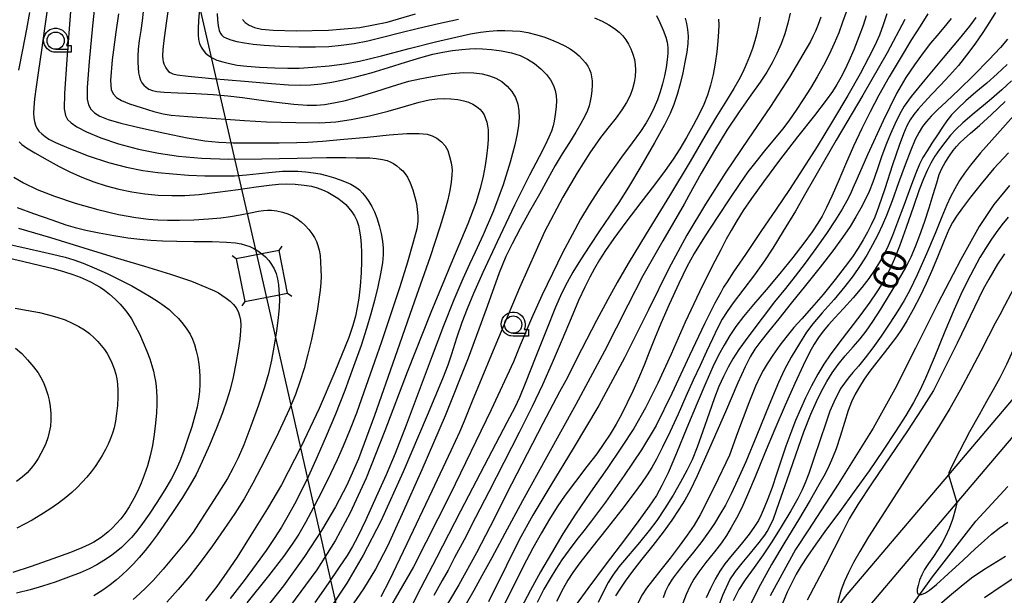
# Model space of a CAD drawing. Extents: x -2000 to 0, y 103500 to 105000.
# Drawn here: x -1142 to -999, y 103995 to 104079 of the extents above; entities that cross this region are included whole.
import ezdxf

# ---------------------------------------------------------------- set-up
doc = ezdxf.new("R2010")
doc.units = 0
doc.header["$MEASUREMENT"] = 0
doc.layers.get('0').update_dxf_attribs({"color": 50, "linetype": 'CONTINUOUS'})
for name, color, linetype in [('2101000', 7, 'CONTINUOUS'), ('4235000', 30, 'CONTINUOUS'), ('4235990', 30, 'CONTINUOUS'), ('4265000', 2, 'CONTINUOUS'), ('5102000', 5, 'CONTINUOUS'), ('6331000', 90, 'CONTINUOUS'), ('7101000', 20, 'CONTINUOUS'), ('7102000', 40, 'CONTINUOUS'), ('7102001', 43, 'CONTINUOUS'), ('CLIP_BOX', 4, 'CONTINUOUS')]:
    doc.layers.add(name, color=color, linetype=linetype)
doc.styles.add('Dm_Anotation', font='romans.shx', dxfattribs={"bigfont": 'pscdm.shx'})

# ---------------------------------------------------------------- blocks, each defined once
blk = doc.blocks.new('633100')
at = {"linetype": 'Continuous', "flags": 128}
blk.add_lwpolyline([(0, -0.5), (0.75, -0.5)], dxfattribs=at)
at = {"linetype": 'Continuous'}
blk.add_circle((0, 0), 0.5, dxfattribs=at)
at = {"layer": 'CLIP_BOX', "flags": 128}
blk.add_lwpolyline([(0.892, -0.277), (0.892, -0.677), (0, -0.677), (-0.136, -0.66), (-0.203, -0.647), (-0.33, -0.594), (-0.444, -0.518), (-0.493, -0.47), (-0.579, -0.364), (-0.644, -0.244), (-0.683, -0.113), (-0.697, 0.023), (-0.683, 0.159), (-0.617, 0.353), (-0.541, 0.467), (-0.444, 0.564), (-0.33, 0.64), (-0.203, 0.693), (-0.069, 0.72), (0.069, 0.72), (0.203, 0.693), (0.387, 0.602), (0.493, 0.516), (0.579, 0.41), (0.644, 0.29), (0.683, 0.159), (0.697, 0.023), (0.697, -0.046), (0.67, -0.18), (0.63, -0.277), (0.892, -0.277)], dxfattribs=at)

msp = doc.modelspace()

# ---------------------------------------------------------------- linework, layer by layer
at = {"layer": '2101000'}
for points in [[(-985.68, 104033.85), (-992.83, 104024.63), (-995.34, 104021.67), (-1006.14, 104008.93), (-1019.57, 103993.09), (-1022.36, 103989.42), (-1029.92, 103979.49), (-1033.12, 103974.22), (-1038.78, 103964.9), (-1045.99, 103953.11), (-1048.72, 103949.11), (-1055.61, 103939.02), (-1063.61, 103930.29), (-1069.99, 103925.12), (-1072.76, 103922.88), (-1083.21, 103914.86), (-1086.36, 103912.99), (-1092.56, 103909.32), (-1101.48, 103904.39), (-1102.25, 103903.96), (-1110.23, 103899.86), (-1116.91, 103895.47), (-1118.11, 103894.83), (-1122.83, 103892.3)], [(-996.11, 104026.18), (-1007.34, 104012.93), (-1022.3, 103995.28), (-1023.58, 103993.59), (-1032.81, 103981.46), (-1035.44, 103977.13), (-1041.77, 103966.72), (-1048.93, 103955.01), (-1050.21, 103953.13), (-1058.36, 103941.2), (-1066.02, 103932.85), (-1070.26, 103929.41), (-1072.15, 103927.87), (-1074.92, 103925.62), (-1085.18, 103917.77), (-1087.64, 103916.31), (-1094.3, 103912.36), (-1101.79, 103908.21), (-1103.89, 103907.05), (-1112, 103902.89), (-1118.16, 103898.85), (-1118.36, 103898.71), (-1118.7, 103898.49), (-1124.48, 103895.38)]]:
    msp.add_lwpolyline(points, dxfattribs=at)
at = {"layer": '4235000'}
msp.add_lwpolyline([(-1103.08, 104039.23), (-1104.3, 104045.44), (-1106.81, 104044.95), (-1110.51, 104044.23), (-1109.29, 104038.02), (-1104.28, 104039)], close=True, dxfattribs=at)
at = {"layer": '4235990'}
for points in [[(-1104.3, 104045.44), (-1103.88, 104046.06)], [(-1110.51, 104044.23), (-1111.13, 104044.65)], [(-1103.08, 104039.23), (-1102.46, 104038.81)], [(-1109.29, 104038.02), (-1109.71, 104037.4)]]:
    msp.add_lwpolyline(points, dxfattribs=at)
at = {"layer": '4265000'}
msp.add_lwpolyline([(-1054.36, 103500), (-1003.35, 103586.12), (-1068.53, 103872.9), (-1106.8, 104041.73), (-1181.47, 104365.51), (-1197.34, 104543.6), (-1213.9, 104732.97), (-1228.8, 104891.44), (-1248.18, 105000)], dxfattribs=at)
at = {"layer": '5102000'}
msp.add_lwpolyline([(-1056.77, 103927.5), (-1048.02, 103938.45), (-1045.7, 103942.3), (-1044.88, 103943.65), (-1038.59, 103955.98), (-1038, 103957.02), (-1036.05, 103960.45), (-1028.31, 103972.05), (-1022.49, 103980.56), (-1021.78, 103981.6), (-1014.28, 103991.63), (-1011.48, 103995.6), (-1009.69, 103998.15), (-1003.37, 104006.2), (-998.77, 104011.22)], dxfattribs=at)
at = {"layer": '7101000'}
for points in [[(-1140.47, 104079.9), (-1140.9, 104077.47), (-1141.47, 104074.48), (-1142.05, 104071.56)], [(-1123.98, 104080.05), (-1124.13, 104078.69), (-1124.34, 104077.28), (-1124.56, 104075.84), (-1124.72, 104074.59), (-1124.79, 104073.59), (-1124.79, 104072.7), (-1124.74, 104071.89), (-1124.66, 104071.18), (-1124.53, 104070.59), (-1124.37, 104070.11), (-1124.17, 104069.72), (-1123.91, 104069.37), (-1123.58, 104069.07), (-1123.17, 104068.8), (-1122.65, 104068.6), (-1122, 104068.45), (-1120.94, 104068.35), (-1118.99, 104068.25), (-1116.35, 104068.14), (-1113.85, 104068.01), (-1111.73, 104067.84), (-1109.6, 104067.59), (-1107.25, 104067.26), (-1104.69, 104066.92), (-1102.19, 104066.64), (-1100.25, 104066.49), (-1098.9, 104066.47), (-1097.71, 104066.57), (-1096.37, 104066.79), (-1094.7, 104067.17), (-1092.66, 104067.72), (-1090.3, 104068.43), (-1088.02, 104069.16), (-1086.49, 104069.65), (-1085.5, 104069.93), (-1083.93, 104070.27), (-1081.61, 104070.72), (-1079.37, 104071.06), (-1077.57, 104071.19), (-1076.11, 104071.16), (-1074.88, 104071), (-1073.84, 104070.74), (-1072.92, 104070.39), (-1072.06, 104069.89), (-1071.26, 104069.25), (-1070.59, 104068.46), (-1070.08, 104067.58), (-1069.75, 104066.63), (-1069.59, 104065.64), (-1069.55, 104064.62), (-1069.62, 104063.53), (-1069.81, 104062.32), (-1070.17, 104060.71), (-1070.83, 104058.24), (-1071.86, 104054.91), (-1073.25, 104051.17), (-1074.77, 104047.67), (-1075.93, 104045.16), (-1076.74, 104043.43), (-1077.7, 104041.31), (-1079, 104038.29), (-1080.5, 104034.53), (-1082.15, 104030.15), (-1084, 104025.16), (-1085.89, 104020.11), (-1087.48, 104016.03), (-1088.8, 104012.91), (-1090.23, 104009.72), (-1091.75, 104006.42), (-1092.9, 104004.01), (-1093.67, 104002.56), (-1094.46, 104001.26), (-1095.59, 103999.54), (-1097.2, 103997.19), (-1099.13, 103994.42)], [(-1045.51, 104079.1), (-1045.29, 104078.31), (-1045.13, 104077.44), (-1045.07, 104076.48), (-1045.11, 104075.4), (-1045.27, 104074.15), (-1045.52, 104072.72), (-1045.84, 104071.16), (-1046.22, 104069.56), (-1046.65, 104068.02), (-1047.12, 104066.59), (-1047.66, 104065.27), (-1048.47, 104063.64), (-1049.93, 104061), (-1051.89, 104057.58), (-1053.68, 104054.6), (-1055.11, 104052.39), (-1056.46, 104050.39), (-1057.88, 104048.29), (-1059.32, 104046.13), (-1060.65, 104044.06), (-1061.74, 104042.29), (-1062.59, 104040.8), (-1063.36, 104039.27), (-1064.27, 104037.21), (-1065.6, 104033.93), (-1067.21, 104029.84), (-1068.57, 104026.39), (-1069.5, 104024.14), (-1070.18, 104022.67), (-1071.3, 104020.5), (-1074.01, 104015.32), (-1078.01, 104007.67), (-1081.53, 104000.89), (-1083.77, 103996.57), (-1084.95, 103994.3)], [(-1022.19, 104079.96), (-1022.68, 104078.49), (-1023.25, 104076.96), (-1023.9, 104075.4), (-1024.63, 104073.82), (-1025.45, 104072.2), (-1026.37, 104070.57), (-1027.35, 104068.93), (-1028.39, 104067.3), (-1029.41, 104065.73), (-1030.38, 104064.34), (-1031.36, 104063.04), (-1032.58, 104061.54), (-1033.98, 104059.86), (-1035.27, 104058.28), (-1036.4, 104056.81), (-1037.58, 104055.15), (-1038.99, 104053.07), (-1040.77, 104050.36), (-1042.68, 104047.39), (-1044.17, 104044.98), (-1045.23, 104043.05), (-1046.41, 104040.62), (-1047.81, 104037.59), (-1049.03, 104034.84), (-1049.95, 104032.64), (-1050.72, 104030.69), (-1051.45, 104028.79), (-1052.23, 104026.9), (-1053.07, 104025.05), (-1053.89, 104023.34), (-1054.68, 104021.77), (-1055.49, 104020.28), (-1056.35, 104018.83), (-1057.25, 104017.45), (-1058.31, 104015.98), (-1059.73, 104014.13), (-1061.38, 104011.98), (-1062.85, 104010), (-1064.03, 104008.27), (-1065.13, 104006.51), (-1066.3, 104004.54), (-1067.54, 104002.31), (-1068.94, 103999.65), (-1070.67, 103996.22), (-1072.63, 103992.3)], [(-1006.98, 104079.04), (-1008.04, 104077.72), (-1009.04, 104076.54), (-1009.96, 104075.46), (-1011.03, 104074.06), (-1012.29, 104072.3), (-1013.52, 104070.48), (-1014.87, 104068.16), (-1016.81, 104064.2), (-1019.08, 104059.29), (-1020.6, 104055.86), (-1021.2, 104054.45), (-1021.56, 104053.63), (-1022.06, 104052.63), (-1022.75, 104051.39), (-1023.7, 104049.84), (-1025, 104047.9), (-1026.55, 104045.7), (-1028.1, 104043.6), (-1029.55, 104041.72), (-1030.98, 104039.92), (-1032.53, 104037.97), (-1034.36, 104035.61), (-1036.27, 104033.08), (-1037.7, 104031.09), (-1038.58, 104029.75), (-1039.27, 104028.51), (-1039.96, 104027.15), (-1040.6, 104025.73), (-1041.24, 104024.09), (-1042.02, 104021.86), (-1042.92, 104019.23), (-1043.76, 104016.91), (-1044.5, 104015.12), (-1045.27, 104013.53), (-1046.16, 104011.88), (-1047.25, 104009.99), (-1048.48, 104007.99), (-1049.6, 104006.29), (-1050.69, 104004.84), (-1052.1, 104003.14), (-1053.74, 104001.21), (-1055.08, 103999.58), (-1055.97, 103998.38), (-1056.64, 103997.33), (-1057.29, 103996.13), (-1058.07, 103994.44)], [(-998.22, 104070.01), (-999.63, 104068.68), (-1001.48, 104067.09), (-1003.61, 104065.31), (-1005.25, 104063.93), (-1006.22, 104063.01), (-1007.04, 104062.12), (-1007.9, 104061.08), (-1008.67, 104060.05), (-1009.32, 104059.08), (-1009.9, 104058.07), (-1010.46, 104056.99), (-1010.99, 104055.8), (-1011.59, 104054.23), (-1012.44, 104051.79), (-1013.49, 104048.73), (-1014.45, 104046.05), (-1015.21, 104044.13), (-1015.84, 104042.73), (-1016.41, 104041.6), (-1017, 104040.56), (-1017.73, 104039.41), (-1018.72, 104037.95), (-1020.05, 104036.13), (-1021.63, 104034.07), (-1023.24, 104032), (-1024.51, 104030.32), (-1025.42, 104028.97), (-1026.27, 104027.5), (-1027.19, 104025.8), (-1028.04, 104024.09), (-1028.8, 104022.45), (-1029.51, 104020.78), (-1030.21, 104019.02), (-1030.91, 104017.09), (-1031.6, 104015.03), (-1032.27, 104013), (-1032.91, 104011.11), (-1033.5, 104009.47), (-1034.03, 104008.13), (-1034.47, 104007.13), (-1034.88, 104006.33), (-1035.43, 104005.46), (-1036.23, 104004.33), (-1037.39, 104002.89), (-1038.7, 104001.33), (-1039.76, 104000.01), (-1040.49, 103998.95), (-1041.14, 103997.79), (-1041.82, 103996.45), (-1042.43, 103995.1)], [(-1141.95, 104061.18), (-1141.56, 104060.79), (-1140.91, 104060.31), (-1139.67, 104059.55), (-1137.92, 104058.55), (-1136.15, 104057.6), (-1134.52, 104056.79), (-1132.87, 104056.06), (-1131.14, 104055.39), (-1129.35, 104054.79), (-1127.52, 104054.3), (-1125.66, 104053.9), (-1123.76, 104053.62), (-1121.82, 104053.45), (-1119.87, 104053.37), (-1117.95, 104053.4), (-1115.88, 104053.54), (-1113.24, 104053.85), (-1110.22, 104054.26), (-1107.63, 104054.64), (-1105.76, 104054.9), (-1104.38, 104055.04), (-1103.21, 104055.06), (-1101.98, 104055.01), (-1100.69, 104054.9), (-1099.61, 104054.74), (-1098.79, 104054.52), (-1098.04, 104054.23), (-1097.27, 104053.86), (-1096.52, 104053.45), (-1095.81, 104053), (-1095.19, 104052.54), (-1094.66, 104052.07), (-1094.19, 104051.57), (-1093.77, 104051.02), (-1093.4, 104050.42), (-1093.07, 104049.76), (-1092.83, 104049.06), (-1092.65, 104048.29), (-1092.51, 104047.37), (-1092.4, 104046.3), (-1092.35, 104045.15), (-1092.36, 104043.86), (-1092.44, 104042.19), (-1092.59, 104040.26), (-1092.78, 104038.54), (-1092.99, 104037.16), (-1093.25, 104035.92), (-1093.62, 104034.58), (-1094.21, 104032.82), (-1096.24, 104027.84), (-1098.52, 104022.51), (-1101.12, 104017.04), (-1103.94, 104011.48), (-1106, 104008.03), (-1108.38, 104004.17), (-1110.39, 104001.02), (-1111.88, 103998.81), (-1113.35, 103996.77), (-1114.95, 103994.65)], [(-998.72, 104050.26), (-999.64, 104049.14), (-1000.46, 104048.04), (-1001.24, 104046.9), (-1002, 104045.71), (-1002.79, 104044.39), (-1003.67, 104042.78), (-1004.64, 104040.93), (-1005.55, 104039.04), (-1006.52, 104036.86), (-1007.86, 104033.69), (-1009.43, 104029.89), (-1010.68, 104026.91), (-1011.55, 104025.04), (-1012.42, 104023.42), (-1013.55, 104021.52), (-1015.02, 104019.2), (-1016.83, 104016.48), (-1018.86, 104013.52), (-1021.01, 104010.5), (-1023.1, 104007.62), (-1025.01, 104005.05), (-1026.58, 104002.89), (-1027.77, 104001.15), (-1028.69, 103999.74), (-1029.41, 103998.52), (-1030.06, 103997.3), (-1030.71, 103995.92), (-1031.41, 103994.28)], [(-1144.63, 104044.59), (-1141.48, 104043.87), (-1138.85, 104043.26), (-1137.03, 104042.79), (-1135.55, 104042.37), (-1134.21, 104041.93), (-1133.11, 104041.54), (-1132.25, 104041.18), (-1131.51, 104040.83), (-1130.84, 104040.47), (-1130.23, 104040.11), (-1129.62, 104039.68), (-1128.88, 104039.09), (-1128.06, 104038.37), (-1127.33, 104037.65), (-1126.74, 104036.99), (-1126.22, 104036.3), (-1125.71, 104035.5), (-1125.15, 104034.51), (-1124.55, 104033.34), (-1123.98, 104032.08), (-1123.47, 104030.85), (-1123.05, 104029.72), (-1122.72, 104028.75), (-1122.5, 104027.92), (-1122.34, 104027.19), (-1122.22, 104026.48), (-1122.13, 104025.75), (-1122.06, 104025), (-1122.02, 104024.18), (-1122.03, 104023.18), (-1122.08, 104021.92), (-1122.2, 104020.42), (-1122.4, 104018.78), (-1122.67, 104017.17), (-1123, 104015.67), (-1123.39, 104014.24), (-1123.84, 104012.9), (-1124.29, 104011.71), (-1124.78, 104010.63), (-1125.37, 104009.48), (-1126.04, 104008.3), (-1126.67, 104007.32), (-1127.24, 104006.56), (-1127.84, 104005.87), (-1128.47, 104005.21), (-1129.06, 104004.66), (-1129.59, 104004.23), (-1130.1, 104003.85), (-1130.63, 104003.5), (-1131.16, 104003.18), (-1131.83, 104002.83), (-1132.86, 104002.36), (-1134.52, 104001.69), (-1137.09, 104000.74), (-1140.2, 103999.66), (-1142.89, 103998.79)]]:
    msp.add_lwpolyline(points, dxfattribs=at)
at = {"layer": '7102000'}
for points in [[(-1130.89, 104082.02), (-1131.33, 104077.96), (-1131.84, 104072.8), (-1132.13, 104069.03), (-1132.12, 104067.33), (-1131.91, 104066.52), (-1131.56, 104065.9), (-1131.04, 104065.36), (-1130.26, 104064.86), (-1129.07, 104064.38), (-1127.23, 104063.86), (-1124.39, 104063.18), (-1120.87, 104062.4), (-1117.63, 104061.74), (-1115.06, 104061.32), (-1113.03, 104061.1), (-1110.96, 104061.02), (-1107.93, 104061.01), (-1104.32, 104061.02), (-1101.72, 104061.05), (-1100.14, 104061.11), (-1098.02, 104061.27), (-1094.91, 104061.53), (-1091.51, 104061.86), (-1088.37, 104062.19), (-1085.83, 104062.37), (-1084.01, 104062.37), (-1082.86, 104062.26), (-1082.14, 104062.05), (-1081.48, 104061.69), (-1080.78, 104061.18), (-1080.24, 104060.6), (-1079.88, 104059.92), (-1079.61, 104059.05), (-1079.39, 104058.13), (-1079.27, 104057.49), (-1079.25, 104057.06), (-1079.29, 104056.38), (-1079.37, 104055.32), (-1079.56, 104054.09), (-1079.87, 104052.76), (-1080.29, 104051.19), (-1081.01, 104048.78), (-1082.45, 104044.52), (-1084.71, 104038.1), (-1087.55, 104029.93), (-1090.49, 104021.5), (-1092.81, 104015.22), (-1094.48, 104011.41), (-1096.12, 104008.28), (-1098.15, 104004.87), (-1100.63, 104001.07), (-1103.67, 103996.85), (-1107.34, 103992.2)], [(-1137.92, 104080.29), (-1138.27, 104077.58), (-1138.72, 104074.45), (-1139.16, 104071.51), (-1139.51, 104069.14), (-1139.74, 104067.37), (-1139.85, 104066.15), (-1139.87, 104065.3), (-1139.84, 104064.66), (-1139.75, 104064.11), (-1139.6, 104063.6), (-1139.39, 104063.14), (-1139.09, 104062.71), (-1138.69, 104062.31), (-1138.21, 104061.92), (-1137.65, 104061.55), (-1136.71, 104061.07), (-1134.78, 104060.25), (-1131.95, 104059.15), (-1129.02, 104058.18), (-1126.39, 104057.5), (-1124.04, 104057.03), (-1121.86, 104056.72), (-1119.7, 104056.51), (-1117.44, 104056.35), (-1115.08, 104056.25), (-1112.76, 104056.22), (-1110.76, 104056.26), (-1109.04, 104056.38), (-1107.21, 104056.56), (-1105.32, 104056.75), (-1103.8, 104056.89), (-1102.69, 104056.93), (-1101.6, 104056.91), (-1100.44, 104056.82), (-1099.35, 104056.69), (-1098.38, 104056.52), (-1097.42, 104056.29), (-1096.45, 104056.01), (-1095.48, 104055.68), (-1094.59, 104055.33), (-1093.9, 104055.01), (-1093.42, 104054.75), (-1093.05, 104054.5), (-1092.68, 104054.19), (-1092.25, 104053.75), (-1091.77, 104053.17), (-1091.3, 104052.51), (-1090.88, 104051.79), (-1090.5, 104051.01), (-1090.16, 104050.13), (-1089.83, 104049.05), (-1089.52, 104047.86), (-1089.31, 104046.75), (-1089.22, 104045.77), (-1089.22, 104044.79), (-1089.34, 104043.62), (-1089.61, 104042.06), (-1090, 104040.16), (-1090.47, 104038.19), (-1091, 104036.23), (-1091.63, 104034.12), (-1092.43, 104031.66), (-1093.51, 104028.63), (-1094.81, 104025.16), (-1096.16, 104021.73), (-1097.48, 104018.54), (-1098.8, 104015.51), (-1100.07, 104012.73), (-1101.17, 104010.46), (-1102.09, 104008.66), (-1103, 104007.01), (-1103.97, 104005.36), (-1105.01, 104003.7), (-1106.19, 104001.96), (-1107.62, 103999.96), (-1109.37, 103997.63), (-1111.42, 103995)], [(-1115.84, 104080.43), (-1115.98, 104078.75), (-1116.05, 104077.54), (-1116.04, 104076.67), (-1115.96, 104075.98), (-1115.82, 104075.4), (-1115.6, 104074.89), (-1115.31, 104074.44), (-1114.96, 104074.03), (-1114.52, 104073.66), (-1113.98, 104073.32), (-1113.31, 104073.01), (-1112.47, 104072.73), (-1111.48, 104072.49), (-1110.37, 104072.29), (-1109, 104072.13), (-1107.13, 104071.99), (-1104.92, 104071.87), (-1103.02, 104071.82), (-1101.39, 104071.84), (-1099.41, 104071.96), (-1097.05, 104072.17), (-1094.86, 104072.44), (-1092.65, 104072.86), (-1089.49, 104073.64), (-1085.47, 104074.68), (-1081.67, 104075.64), (-1078.71, 104076.34), (-1076.59, 104076.8), (-1075.12, 104077.06), (-1073.9, 104077.2), (-1072.73, 104077.28), (-1071.6, 104077.3), (-1070.5, 104077.26), (-1069.41, 104077.17), (-1068.3, 104076.99), (-1067.15, 104076.72), (-1065.97, 104076.37), (-1064.84, 104075.96), (-1063.82, 104075.52), (-1062.92, 104075.08), (-1062.14, 104074.62), (-1061.46, 104074.13), (-1060.85, 104073.62), (-1060.34, 104073.11), (-1059.92, 104072.62), (-1059.59, 104072.13), (-1059.34, 104071.65), (-1059.16, 104071.15), (-1059.04, 104070.6), (-1058.97, 104070.02), (-1058.96, 104069.37), (-1059.01, 104068.61), (-1059.11, 104067.79), (-1059.24, 104067.04), (-1059.41, 104066.38), (-1059.66, 104065.7), (-1060.03, 104064.88), (-1060.58, 104063.84), (-1061.33, 104062.54), (-1062.26, 104061.06), (-1063.29, 104059.44), (-1064.32, 104057.71), (-1065.36, 104055.81), (-1066.6, 104053.59), (-1068.02, 104051.09), (-1069.39, 104048.61), (-1070.56, 104046.37), (-1071.45, 104044.54), (-1072.42, 104042.17), (-1074.19, 104037.31), (-1076.93, 104029.83), (-1080.25, 104021.49), (-1083.62, 104013.66), (-1086.47, 104007.27), (-1088.62, 104002.58), (-1090.33, 103999.24), (-1092.06, 103996.43), (-1094.46, 103992.96)], [(-1134.51, 104080.03), (-1135.06, 104073.11), (-1135.41, 104068.14), (-1135.43, 104065.94), (-1135.25, 104065), (-1134.94, 104064.41), (-1134.45, 104063.91), (-1133.62, 104063.33), (-1132.21, 104062.59), (-1130.13, 104061.74), (-1127.55, 104060.88), (-1124.67, 104060.12), (-1121.79, 104059.51), (-1118.87, 104059.08), (-1115.56, 104058.79), (-1111.59, 104058.66), (-1106.8, 104058.69), (-1101.7, 104058.82), (-1097.46, 104058.89), (-1094.64, 104058.87), (-1093.16, 104058.85), (-1092.54, 104058.85), (-1091.98, 104058.85), (-1091.16, 104058.83), (-1090.23, 104058.75), (-1089.35, 104058.61), (-1088.68, 104058.46), (-1088.21, 104058.28), (-1087.76, 104058.02), (-1087.27, 104057.68), (-1086.8, 104057.31), (-1086.38, 104056.94), (-1086.03, 104056.54), (-1085.7, 104056.03), (-1085.34, 104055.23), (-1084.96, 104054.19), (-1084.65, 104053.16), (-1084.43, 104052.24), (-1084.29, 104051.34), (-1084.2, 104050.45), (-1084.21, 104049.61), (-1084.38, 104048.54), (-1084.87, 104046.64), (-1085.7, 104043.75), (-1086.83, 104040.18), (-1088.13, 104036.23), (-1089.49, 104032.2), (-1090.81, 104028.35), (-1092.02, 104024.88), (-1093.12, 104021.87), (-1094.1, 104019.31), (-1095.01, 104017.09), (-1095.9, 104015.09), (-1096.87, 104013.06), (-1098.04, 104010.72), (-1099.33, 104008.18), (-1100.5, 104006.01), (-1101.47, 104004.34), (-1102.41, 104002.88), (-1103.69, 104001.11), (-1105.86, 103998.29), (-1108.97, 103994.39)], [(-1127.59, 104079.7), (-1127.97, 104077.03), (-1128.49, 104073.05), (-1128.75, 104070.06), (-1128.64, 104068.75), (-1128.34, 104068.12), (-1127.88, 104067.6), (-1127.14, 104067.13), (-1125.99, 104066.66), (-1124.31, 104066.12), (-1122.43, 104065.58), (-1121.1, 104065.22), (-1119.93, 104065.04), (-1117.53, 104064.84), (-1114.09, 104064.59), (-1111.35, 104064.38), (-1109.3, 104064.23), (-1106.14, 104064.08), (-1101.9, 104063.94), (-1098.42, 104063.91), (-1096.11, 104064.05), (-1093.86, 104064.39), (-1091.23, 104064.91), (-1088.51, 104065.59), (-1086.01, 104066.32), (-1084.02, 104066.89), (-1082.55, 104067.24), (-1081.4, 104067.41), (-1080.4, 104067.46), (-1079.41, 104067.41), (-1078.43, 104067.28), (-1077.57, 104067.11), (-1076.87, 104066.89), (-1076.26, 104066.61), (-1075.71, 104066.29), (-1075.25, 104065.91), (-1074.9, 104065.5), (-1074.62, 104065.05), (-1074.4, 104064.55), (-1074.23, 104064.02), (-1074.1, 104063.46), (-1074.03, 104062.92), (-1074.01, 104062.3), (-1074.04, 104061.44), (-1074.13, 104060.32), (-1074.26, 104059.07), (-1074.46, 104057.71), (-1074.74, 104056.18), (-1075.17, 104054.41), (-1075.82, 104052.33), (-1076.99, 104049.28), (-1079.2, 104044.01), (-1082.34, 104036.45), (-1085.76, 104027.78), (-1088.97, 104019.32), (-1091.7, 104012.46), (-1094, 104007.44), (-1096.18, 104003.34), (-1098.85, 103999.14), (-1102.79, 103993.79)], [(-1120.41, 104080.03), (-1120.61, 104078.69), (-1120.83, 104077.3), (-1121.02, 104075.86), (-1121.14, 104074.53), (-1121.19, 104073.61), (-1121.17, 104073.11), (-1121.1, 104072.78), (-1121, 104072.46), (-1120.87, 104072.15), (-1120.71, 104071.86), (-1120.53, 104071.6), (-1120.32, 104071.37), (-1120.07, 104071.19), (-1119.72, 104071.03), (-1119.07, 104070.88), (-1117.5, 104070.68), (-1114.06, 104070.36), (-1109.33, 104069.95), (-1105.4, 104069.62), (-1102.96, 104069.44), (-1101.24, 104069.39), (-1099.73, 104069.44), (-1098.23, 104069.58), (-1096.66, 104069.81), (-1095.01, 104070.13), (-1093.19, 104070.56), (-1090.99, 104071.17), (-1088.48, 104071.93), (-1086, 104072.7), (-1083.8, 104073.37), (-1082.02, 104073.85), (-1080.57, 104074.16), (-1079.18, 104074.39), (-1077.82, 104074.55), (-1076.75, 104074.65), (-1075.89, 104074.66), (-1074.87, 104074.62), (-1073.56, 104074.52), (-1072.11, 104074.34), (-1070.67, 104074.07), (-1069.4, 104073.68), (-1068.31, 104073.16), (-1067.32, 104072.5), (-1066.39, 104071.73), (-1065.6, 104070.92), (-1064.98, 104070.12), (-1064.56, 104069.34), (-1064.3, 104068.59), (-1064.17, 104067.86), (-1064.13, 104067.1), (-1064.18, 104066.29), (-1064.27, 104065.48), (-1064.36, 104064.77), (-1064.46, 104064.15), (-1064.61, 104063.49), (-1064.86, 104062.7), (-1065.23, 104061.82), (-1065.78, 104060.69), (-1066.66, 104059.01), (-1068.06, 104056.31), (-1070.19, 104051.99), (-1072.72, 104046.7), (-1074.81, 104042.22), (-1076.17, 104039.17), (-1077.09, 104036.96), (-1077.83, 104034.98), (-1078.6, 104032.74), (-1079.35, 104030.41), (-1079.87, 104028.82), (-1080.64, 104026.83), (-1082.86, 104021.53), (-1086.35, 104013.38), (-1089.59, 104006.22), (-1092.11, 104001.31), (-1094.48, 103997.25), (-1097.43, 103992.8)], [(-1113.29, 104079.73), (-1113.25, 104078.84), (-1113.14, 104077.98), (-1112.98, 104077.31), (-1112.8, 104076.87), (-1112.61, 104076.59), (-1112.37, 104076.39), (-1111.94, 104076.19), (-1111.29, 104075.95), (-1110.42, 104075.72), (-1109.34, 104075.5), (-1108.08, 104075.31), (-1106.47, 104075.16), (-1104.2, 104075.03), (-1101.47, 104074.93), (-1099.04, 104074.91), (-1097.11, 104074.98), (-1095.3, 104075.15), (-1093.42, 104075.43), (-1091.44, 104075.81), (-1089.31, 104076.31), (-1086.88, 104076.93), (-1084.14, 104077.62), (-1081.24, 104078.31), (-1078.34, 104078.94)], [(-1109.61, 104078.88), (-1109.22, 104078.43), (-1108.63, 104078.05), (-1107.85, 104077.74), (-1106.86, 104077.5), (-1105.17, 104077.33), (-1101.83, 104077.25), (-1097.13, 104077.34), (-1092.6, 104077.73), (-1088.65, 104078.52), (-1084.57, 104079.69)], [(-1049.66, 104079.45), (-1049.16, 104078.46), (-1048.66, 104077.32), (-1048.29, 104076.34), (-1048.09, 104075.59), (-1048, 104074.85), (-1047.99, 104074.01), (-1048.08, 104073.03), (-1048.24, 104071.91), (-1048.48, 104070.74), (-1048.77, 104069.56), (-1049.11, 104068.39), (-1049.51, 104067.26), (-1049.98, 104066.13), (-1050.52, 104065.01), (-1051.15, 104063.9), (-1051.97, 104062.66), (-1053.15, 104061.02), (-1054.69, 104058.94), (-1056.37, 104056.6), (-1058.01, 104054.21), (-1059.41, 104052.03), (-1060.63, 104049.97), (-1061.87, 104047.71), (-1063.25, 104045.06), (-1064.73, 104042.09), (-1066.26, 104038.89), (-1067.76, 104035.57), (-1069.38, 104031.7), (-1070.35, 104029.28), (-1073.57, 104022.33), (-1079.54, 104010.09), (-1084.86, 103999.59), (-1090.47, 103989.83)], [(-1058.61, 104079.12), (-1057.49, 104078.63), (-1056.53, 104078.12), (-1055.73, 104077.59), (-1055.07, 104077.05), (-1054.54, 104076.51), (-1054.1, 104075.93), (-1053.72, 104075.31), (-1053.36, 104074.61), (-1053.05, 104073.85), (-1052.83, 104073.09), (-1052.72, 104072.35), (-1052.69, 104071.53), (-1052.73, 104070.65), (-1052.86, 104069.74), (-1053.1, 104068.82), (-1053.48, 104067.87), (-1054, 104066.86), (-1054.67, 104065.79), (-1055.5, 104064.64), (-1056.5, 104063.36), (-1057.74, 104061.78), (-1059.28, 104059.58), (-1061.13, 104056.68), (-1063.23, 104053.14), (-1065.85, 104048.12), (-1069.49, 104040.03), (-1073.55, 104030.36), (-1076.32, 104023.6), (-1077.5, 104020.72), (-1078.18, 104019.12), (-1079.44, 104016.38), (-1082.17, 104010.58), (-1085.81, 104002.91), (-1088.37, 103997.57), (-1089.59, 103995.26)], [(-1034.65, 104079.21), (-1034.85, 104078.02), (-1035.11, 104076.86), (-1035.41, 104075.77), (-1035.76, 104074.66), (-1036.18, 104073.51), (-1036.64, 104072.37), (-1037.15, 104071.24), (-1037.71, 104070.13), (-1038.44, 104068.88), (-1039.5, 104067.16), (-1040.93, 104064.84), (-1042.64, 104061.97), (-1044.79, 104058.3), (-1047.76, 104053.36), (-1051.13, 104047.85), (-1053.73, 104043.56), (-1055.34, 104040.79), (-1056.7, 104038.33), (-1058.34, 104035.26), (-1060.51, 104031.08), (-1062.8, 104026.61), (-1063.67, 104024.93), (-1066.1, 104020.38), (-1070.65, 104011.59), (-1073.75, 104005.43), (-1075.71, 104001.63), (-1078.29, 103997.01), (-1082.04, 103990.66)], [(-1040.66, 104078.95), (-1040.63, 104078.11), (-1040.66, 104077.08), (-1040.75, 104075.77), (-1040.9, 104074.22), (-1041.13, 104072.56), (-1041.42, 104070.91), (-1041.8, 104069.36), (-1042.26, 104067.92), (-1042.8, 104066.56), (-1043.46, 104065.16), (-1044.31, 104063.54), (-1045.3, 104061.77), (-1046.27, 104060.15), (-1047.23, 104058.67), (-1048.41, 104057.01), (-1049.95, 104054.94), (-1051.93, 104052.35), (-1054.08, 104049.54), (-1055.84, 104047.17), (-1057.04, 104045.43), (-1057.92, 104044.06), (-1058.64, 104042.83), (-1059.31, 104041.58), (-1060.04, 104040.1), (-1060.93, 104038.16), (-1062.02, 104035.63), (-1063.33, 104032.54), (-1064.76, 104029.16), (-1066.18, 104025.95), (-1067.67, 104022.81), (-1069.55, 104019.05), (-1071.76, 104014.71), (-1073.94, 104010.47), (-1075.86, 104006.74), (-1077.52, 104003.53), (-1078.88, 104000.94), (-1079.84, 103999.13), (-1080.67, 103997.63), (-1081.91, 103995.44)], [(-1030.27, 104079.81), (-1030.62, 104078.33), (-1031.07, 104076.8), (-1031.58, 104075.37), (-1032.19, 104073.98), (-1032.88, 104072.61), (-1033.67, 104071.27), (-1034.65, 104069.8), (-1035.99, 104067.9), (-1037.68, 104065.51), (-1039.46, 104062.83), (-1041.25, 104059.9), (-1043.16, 104056.6), (-1044.94, 104053.38), (-1045.62, 104052.12), (-1048.75, 104046.81), (-1051.64, 104041.73), (-1053.79, 104037.52), (-1057.19, 104030.86), (-1061.34, 104023.09), (-1065.54, 104015.52), (-1069.04, 104009.18), (-1071.59, 104004.41), (-1073.48, 104000.89), (-1074.93, 103998.27), (-1076.11, 103996.19), (-1077.42, 103993.92)], [(-1025.83, 104079.2), (-1026.21, 104078.17), (-1026.62, 104077.2), (-1026.93, 104076.51), (-1027.36, 104075.72), (-1028.44, 104073.82), (-1030.4, 104070.51), (-1033.13, 104066.26), (-1036.35, 104061.55), (-1039.59, 104056.77), (-1042.57, 104052.15), (-1045.26, 104047.64), (-1047.86, 104042.8), (-1050.82, 104036.84), (-1054.26, 104029.88), (-1057.99, 104022.96), (-1061.7, 104016.73), (-1064.97, 104011.43), (-1067.58, 104007.09), (-1069.54, 104003.49), (-1071.35, 103999.78), (-1073.96, 103994.54)], [(-1019.28, 104079.43), (-1019.71, 104078), (-1020.32, 104076.36), (-1021.08, 104074.47), (-1021.79, 104072.83), (-1022.37, 104071.57), (-1022.93, 104070.49), (-1023.52, 104069.46), (-1024.15, 104068.47), (-1025.07, 104067.19), (-1026.77, 104065), (-1029.2, 104061.89), (-1031.81, 104058.49), (-1034.13, 104055.37), (-1035.89, 104052.94), (-1037.08, 104051.2), (-1038.01, 104049.73), (-1038.83, 104048.33), (-1039.54, 104047.06), (-1040.33, 104045.54), (-1041.61, 104043.06), (-1043.43, 104039.43), (-1045.47, 104035.03), (-1047.52, 104030.41), (-1049.46, 104026.18), (-1051.25, 104022.63), (-1052.94, 104019.65), (-1054.69, 104016.91), (-1056.8, 104013.84), (-1059.18, 104010.42), (-1061.36, 104007.22), (-1063.2, 104004.37), (-1064.87, 104001.6), (-1066.45, 103998.85), (-1067.89, 103996.24), (-1069.3, 103993.57)], [(-1016.29, 104079.72), (-1016.79, 104078.13), (-1017.36, 104076.62), (-1018.03, 104075.1), (-1018.92, 104073.32), (-1020.16, 104071.01), (-1021.95, 104067.89), (-1024.15, 104064.15), (-1026.38, 104060.49), (-1028.43, 104057.23), (-1030.36, 104054.28), (-1032.31, 104051.39), (-1034.51, 104048.16), (-1036.77, 104044.85), (-1038.47, 104042.33), (-1039.43, 104040.88), (-1039.93, 104040.11), (-1040.34, 104039.36), (-1041.18, 104037.79), (-1042.68, 104034.81), (-1044.87, 104030.19), (-1047.41, 104024.7), (-1049.71, 104020.08), (-1051.81, 104016.56), (-1054.32, 104012.85), (-1057.05, 104008.97), (-1059.04, 104006.25), (-1060.17, 104004.79), (-1061.16, 104003.54), (-1062.29, 104002.05), (-1063.34, 104000.6), (-1064.23, 103999.26), (-1065.07, 103997.89), (-1065.94, 103996.34), (-1066.92, 103994.44)], [(-1013.65, 104078.87), (-1016.22, 104074.05), (-1019.76, 104067.91), (-1023.6, 104061.38), (-1026.38, 104056.61), (-1027.99, 104053.79), (-1029.52, 104051.14), (-1031.29, 104048.2), (-1032.79, 104045.77), (-1034.01, 104043.92), (-1035.47, 104041.91), (-1037.16, 104039.68), (-1038.52, 104037.86), (-1039.42, 104036.59), (-1040.11, 104035.46), (-1040.79, 104034.18), (-1041.54, 104032.62), (-1042.4, 104030.77), (-1043.34, 104028.77), (-1044.34, 104026.64), (-1045.4, 104024.27), (-1046.52, 104021.72), (-1047.67, 104019.19), (-1048.77, 104016.94), (-1049.66, 104015.21), (-1050.33, 104013.98), (-1050.99, 104012.92), (-1051.81, 104011.71), (-1053, 104010.09), (-1054.66, 104007.92), (-1056.78, 104005.22), (-1059.02, 104002.39), (-1060.74, 104000.18), (-1061.77, 103998.76), (-1062.47, 103997.68), (-1063.17, 103996.45), (-1064.15, 103994.57)], [(-1010.33, 104079.71), (-1011.45, 104077.94), (-1012.69, 104075.97), (-1014.21, 104073.48), (-1015.92, 104070.59), (-1017.45, 104067.9), (-1018.71, 104065.52), (-1019.9, 104063.11), (-1021.1, 104060.54), (-1022.25, 104057.9), (-1023.32, 104055.39), (-1024.24, 104053.27), (-1025.02, 104051.63), (-1025.65, 104050.41), (-1026.27, 104049.36), (-1027.1, 104048.11), (-1028.29, 104046.47), (-1029.88, 104044.42), (-1031.78, 104042.08), (-1033.75, 104039.73), (-1035.57, 104037.6), (-1037.04, 104035.84), (-1038.14, 104034.41), (-1039.04, 104033.09), (-1039.86, 104031.73), (-1040.64, 104030.28), (-1041.48, 104028.56), (-1042.5, 104026.27), (-1043.76, 104023.3), (-1045.23, 104019.72), (-1046.75, 104016.04), (-1047.97, 104013.21), (-1048.85, 104011.39), (-1049.66, 104009.95), (-1050.69, 104008.38), (-1052.2, 104006.3), (-1054.3, 104003.52), (-1056.93, 104000.02), (-1059.57, 103996.47), (-1061.27, 103994.15)], [(-1003.39, 104079.19), (-1004.33, 104077.91), (-1005.8, 104076.09), (-1008.1, 104073.35), (-1010.8, 104070.13), (-1012.77, 104067.73), (-1013.75, 104066.34), (-1014.43, 104065.11), (-1015.12, 104063.7), (-1015.75, 104062.32), (-1016.34, 104060.91), (-1016.99, 104059.14), (-1017.69, 104057.1), (-1018.32, 104055.34), (-1018.86, 104053.99), (-1019.41, 104052.77), (-1020.04, 104051.54), (-1020.75, 104050.28), (-1021.6, 104048.92), (-1022.68, 104047.32), (-1024.1, 104045.38), (-1025.93, 104043.01), (-1028.06, 104040.36), (-1030.13, 104037.78), (-1031.94, 104035.53), (-1033.41, 104033.71), (-1034.54, 104032.29), (-1035.4, 104031.13), (-1036.1, 104030), (-1036.81, 104028.59), (-1037.85, 104026.24), (-1039.66, 104022.06), (-1041.96, 104016.79), (-1043.75, 104012.78), (-1044.78, 104010.65), (-1045.56, 104009.26), (-1046.41, 104007.89), (-1047.44, 104006.35), (-1048.7, 104004.6), (-1050.19, 104002.67), (-1051.76, 104000.71), (-1053.13, 103998.95), (-1054.19, 103997.51), (-1054.97, 103996.36), (-1055.56, 103995.42)], [(-1000.56, 104079.89), (-1001.39, 104078.51), (-1002.39, 104076.98), (-1003.53, 104075.33), (-1004.72, 104073.73), (-1005.92, 104072.23), (-1007.19, 104070.79), (-1008.49, 104069.38), (-1009.76, 104068.05), (-1010.89, 104066.86), (-1011.76, 104065.89), (-1012.37, 104065.11), (-1012.88, 104064.34), (-1013.36, 104063.46), (-1013.86, 104062.33), (-1014.51, 104060.63), (-1015.46, 104057.82), (-1016.58, 104054.37), (-1017.47, 104051.72), (-1018.04, 104050.24), (-1018.53, 104049.16), (-1019.09, 104048.08), (-1019.73, 104046.95), (-1020.45, 104045.77), (-1021.27, 104044.52), (-1022.3, 104043.09), (-1023.75, 104041.22), (-1025.5, 104039.06), (-1027.18, 104037.1), (-1028.58, 104035.54), (-1029.73, 104034.26), (-1030.74, 104033.05), (-1031.77, 104031.7), (-1032.79, 104030.25), (-1033.62, 104029.01), (-1034.21, 104028.04), (-1034.7, 104027.11), (-1035.29, 104025.78), (-1036.26, 104023.35), (-1037.89, 104018.99), (-1039.05, 104015.77), (-1041.25, 104011.22), (-1043.31, 104007.11), (-1044.2, 104005.61), (-1045.18, 104004.17), (-1046.34, 104002.57), (-1047.66, 104000.84), (-1049, 103999.14), (-1050.21, 103997.64), (-1051.09, 103996.49), (-1051.71, 103995.53), (-1052.33, 103994.33)], [(-998.82, 104076.02), (-999.84, 104074.82), (-1001.49, 104073.05), (-1003.69, 104070.8), (-1005.86, 104068.69), (-1007.65, 104067.02), (-1008.96, 104065.79), (-1009.84, 104064.89), (-1010.52, 104064.13), (-1011.1, 104063.37), (-1011.62, 104062.56), (-1012.16, 104061.52), (-1012.81, 104059.97), (-1013.63, 104057.82), (-1014.58, 104055.24), (-1015.53, 104052.6), (-1016.32, 104050.5), (-1016.94, 104049.02), (-1017.59, 104047.68), (-1018.34, 104046.24), (-1019.19, 104044.75), (-1020.14, 104043.25), (-1021.17, 104041.76), (-1022.37, 104040.19), (-1023.92, 104038.34), (-1025.64, 104036.38), (-1026.99, 104034.82), (-1027.93, 104033.57), (-1028.95, 104031.96), (-1030.12, 104029.96), (-1031.09, 104028.19), (-1031.96, 104026.32), (-1033.31, 104023.08), (-1035.1, 104018.68), (-1036.7, 104014.82), (-1037.89, 104012.15), (-1038.83, 104010.17), (-1039.67, 104008.55), (-1040.45, 104007.16), (-1041.24, 104005.88), (-1042.09, 104004.62), (-1043.07, 104003.27), (-1044.28, 104001.74), (-1045.59, 104000.13), (-1046.66, 103998.8), (-1047.37, 103997.81), (-1047.9, 103996.94), (-1048.33, 103996.05), (-1048.68, 103995.12)], [(-998.86, 104072.37), (-1000.31, 104070.99), (-1001.82, 104069.66), (-1003.37, 104068.34), (-1004.84, 104067.08), (-1006.02, 104065.99), (-1006.89, 104065.07), (-1007.58, 104064.2), (-1008.23, 104063.27), (-1008.95, 104062.17), (-1009.74, 104060.97), (-1010.45, 104059.87), (-1011.05, 104058.89), (-1011.56, 104057.91), (-1012.1, 104056.62), (-1012.87, 104054.58), (-1013.84, 104051.95), (-1014.74, 104049.51), (-1015.46, 104047.59), (-1016.09, 104046.1), (-1016.69, 104044.88), (-1017.33, 104043.73), (-1018.06, 104042.57), (-1018.9, 104041.37), (-1019.92, 104040.07), (-1021.18, 104038.58), (-1022.58, 104037.02), (-1023.79, 104035.69), (-1024.72, 104034.66), (-1025.49, 104033.75), (-1026.17, 104032.84), (-1026.8, 104031.87), (-1027.49, 104030.63), (-1028.41, 104028.75), (-1029.62, 104026.15), (-1031.02, 104023.01), (-1032.52, 104019.53), (-1034.01, 104015.95), (-1035.36, 104012.63), (-1036.45, 104010.02), (-1037.3, 104008.15), (-1038.07, 104006.63), (-1038.81, 104005.28), (-1039.5, 104004.14), (-1040.23, 104003.09), (-1041.25, 104001.77), (-1042.48, 104000.23), (-1043.53, 103998.87), (-1044.26, 103997.79), (-1044.83, 103996.75), (-1045.34, 103995.61), (-1045.82, 103994.33)], [(-1041.76, 103990.8), (-1040.02, 103995.49), (-1039.03, 103997.69), (-1038.22, 103998.92), (-1037.23, 104000.12), (-1036.01, 104001.58), (-1034.78, 104003.13), (-1033.96, 104004.18), (-1033.59, 104004.72), (-1033.26, 104005.33), (-1032.72, 104006.57), (-1031.86, 104008.9), (-1030.72, 104012.21), (-1029.47, 104015.83), (-1028.28, 104019.16), (-1027.29, 104021.73), (-1026.49, 104023.54), (-1025.74, 104025.04), (-1024.97, 104026.44), (-1024.19, 104027.72), (-1023.35, 104028.91), (-1022.32, 104030.16), (-1021.18, 104031.45), (-1020.16, 104032.62), (-1019.29, 104033.75), (-1018.32, 104035.14), (-1017.17, 104036.91), (-1015.88, 104038.98), (-1014.59, 104041.13), (-1013.54, 104042.98), (-1012.77, 104044.5), (-1012.12, 104045.99), (-1011.48, 104047.65), (-1010.82, 104049.54), (-1010.16, 104051.58), (-1009.56, 104053.54), (-1009.06, 104055.23), (-1008.68, 104056.44), (-1008.32, 104057.3), (-1007.83, 104058.18), (-1007.21, 104059.14), (-1006.66, 104059.93), (-1006.21, 104060.5), (-1005.73, 104061.01), (-1005.08, 104061.61), (-1004.16, 104062.41), (-1002.85, 104063.54), (-1001.11, 104065.12), (-999.12, 104067.01)], [(-996.73, 104066.27), (-1000.25, 104062.31), (-1002.69, 104059.55), (-1004.18, 104057.8), (-1005.05, 104056.64), (-1005.75, 104055.55), (-1006.45, 104054.34), (-1007.05, 104053.21), (-1007.59, 104052.02), (-1008.3, 104050.3), (-1009.29, 104047.88), (-1010.55, 104044.92), (-1011.9, 104041.91), (-1012.97, 104039.66), (-1013.77, 104038.18), (-1014.69, 104036.68), (-1015.86, 104034.88), (-1017.11, 104033.02), (-1018.33, 104031.31), (-1019.44, 104029.85), (-1020.4, 104028.67), (-1021.2, 104027.73), (-1021.87, 104026.94), (-1022.43, 104026.21), (-1022.94, 104025.46), (-1023.45, 104024.56), (-1023.98, 104023.47), (-1024.52, 104022.13), (-1025.13, 104020.4), (-1025.93, 104018), (-1026.84, 104015.27), (-1027.57, 104013.12), (-1028.09, 104011.77), (-1028.55, 104010.74), (-1029.17, 104009.52), (-1030.2, 104007.7), (-1031.57, 104005.38), (-1032.93, 104003.2), (-1034.18, 104001.34), (-1035.49, 103999.49), (-1036.79, 103997.7), (-1037.73, 103996.32), (-1038.54, 103994.67)], [(-999.68, 104036.55), (-997.8, 104040.11), (-997.53, 104040.51), (-993.39, 104045.57), (-992.63, 104046.62), (-992.15, 104047.37), (-991.43, 104048.65), (-989.24, 104053.42), (-988.78, 104054.65), (-988.15, 104056.65), (-987.18, 104060.86)], [(-998.68, 104059.58), (-1000.76, 104057.28), (-1002.62, 104055.09), (-1004.16, 104053.17), (-1005.33, 104051.6), (-1006.18, 104050.39), (-1006.78, 104049.46), (-1007.3, 104048.44), (-1008.02, 104046.74), (-1008.94, 104044.46), (-1009.79, 104042.38), (-1010.57, 104040.64), (-1011.46, 104038.82), (-1012.48, 104036.89), (-1013.39, 104035.25), (-1014.15, 104033.99), (-1014.88, 104032.92), (-1015.68, 104031.83), (-1016.66, 104030.59), (-1017.75, 104029.23), (-1018.74, 104027.95), (-1019.56, 104026.79), (-1020.26, 104025.69), (-1020.87, 104024.6), (-1021.38, 104023.51), (-1021.86, 104022.25), (-1022.42, 104020.52), (-1023.05, 104018.47), (-1023.63, 104016.69), (-1024.13, 104015.37), (-1024.62, 104014.26), (-1025.23, 104013.07), (-1026.12, 104011.46), (-1027.39, 104009.25), (-1029.09, 104006.41), (-1031.06, 104003.15), (-1033, 103999.92), (-1034.89, 103996.53), (-1036.97, 103992.23)], [(-1142.75, 104056.02), (-1141.32, 104055.2), (-1139.36, 104054.28), (-1136.86, 104053.29), (-1133.84, 104052.29), (-1130.58, 104051.36), (-1127.55, 104050.65), (-1125.06, 104050.2), (-1123.24, 104049.96), (-1121.89, 104049.84), (-1120.48, 104049.8), (-1118.73, 104049.81), (-1116.66, 104049.88), (-1114.52, 104049.99), (-1112.75, 104050.14), (-1111.36, 104050.33), (-1109.94, 104050.59), (-1108.45, 104050.89), (-1107.3, 104051.11), (-1106.57, 104051.21), (-1105.99, 104051.25), (-1105.39, 104051.24), (-1104.66, 104051.15), (-1103.83, 104050.99), (-1103.05, 104050.75), (-1102.36, 104050.44), (-1101.72, 104050.04), (-1101.12, 104049.56), (-1100.54, 104049.02), (-1100, 104048.44), (-1099.55, 104047.87), (-1099.19, 104047.31), (-1098.91, 104046.74), (-1098.69, 104046.14), (-1098.52, 104045.49), (-1098.38, 104044.72), (-1098.29, 104043.75), (-1098.25, 104042.65), (-1098.23, 104041.65), (-1098.27, 104040.74), (-1098.36, 104039.68), (-1098.53, 104038.32), (-1098.8, 104036.63), (-1099.17, 104034.67), (-1099.62, 104032.54), (-1100.14, 104030.39), (-1100.7, 104028.32), (-1101.29, 104026.38), (-1101.93, 104024.55), (-1102.84, 104022.37), (-1104.39, 104019.08), (-1106.39, 104015.03), (-1108.1, 104011.72), (-1109.39, 104009.45), (-1110.73, 104007.32), (-1112.3, 104004.99), (-1113.95, 104002.64), (-1115.6, 104000.41), (-1117.25, 103998.31), (-1118.92, 103996.33), (-1120.59, 103994.47)], [(-998.52, 104054.86), (-1000.8, 104052.07), (-1002.89, 104048.92), (-1005.56, 104044.12), (-1008.87, 104037.75), (-1012.13, 104031.26), (-1015.13, 104025.33), (-1018.24, 104019.67), (-1023.32, 104011.55), (-1027.65, 104004.95), (-1029.49, 104002.09), (-1033.19, 103995.4)], [(-1142.24, 104051.67), (-1139.87, 104050.8), (-1137.23, 104049.86), (-1135.21, 104049.16), (-1133.83, 104048.75), (-1132.31, 104048.38), (-1130.36, 104047.97), (-1128.25, 104047.59), (-1126.23, 104047.27), (-1124.46, 104047.04), (-1122.89, 104046.9), (-1121.19, 104046.81), (-1119.14, 104046.77), (-1116.64, 104046.74), (-1113.99, 104046.71), (-1111.91, 104046.63), (-1110.62, 104046.51), (-1109.78, 104046.37), (-1109.16, 104046.21), (-1108.57, 104045.99), (-1107.97, 104045.71), (-1107.38, 104045.36), (-1106.81, 104044.95)], [(-1142.05, 104048.65), (-1137.43, 104047.28), (-1132.6, 104045.82), (-1128.06, 104044.42), (-1123.82, 104043.14), (-1120.04, 104041.99), (-1117.01, 104040.96), (-1114.9, 104040.11), (-1113.69, 104039.57), (-1113.08, 104039.27), (-1112.58, 104038.96), (-1111.98, 104038.54), (-1111.41, 104038.09), (-1110.93, 104037.62), (-1110.54, 104037.13), (-1110.24, 104036.58), (-1110.03, 104035.97), (-1109.9, 104035.31), (-1109.85, 104034.61), (-1109.88, 104033.77), (-1110, 104032.58), (-1110.22, 104030.98), (-1110.56, 104029.06), (-1110.97, 104027.05), (-1111.4, 104025.29), (-1111.86, 104023.73), (-1112.51, 104021.91), (-1113.36, 104019.69), (-1114.39, 104017.23), (-1115.44, 104014.86), (-1116.34, 104012.99), (-1117.17, 104011.47), (-1118.31, 104009.64), (-1119.73, 104007.48), (-1120.99, 104005.61), (-1121.96, 104004.22), (-1122.83, 104003.06), (-1123.7, 104001.97), (-1124.56, 104000.95), (-1125.39, 104000.03), (-1126.21, 103999.19), (-1127.02, 103998.42), (-1127.86, 103997.71), (-1128.77, 103997), (-1129.86, 103996.23), (-1131.14, 103995.42)], [(-1144.88, 104046.61), (-1140.51, 104045.66), (-1137.12, 104044.91), (-1135.31, 104044.46), (-1134.05, 104044.08), (-1132.71, 104043.59), (-1131.08, 104042.92), (-1129.22, 104042.09), (-1127.37, 104041.19), (-1125.66, 104040.3), (-1124.13, 104039.45), (-1122.82, 104038.67), (-1121.77, 104038), (-1120.95, 104037.42), (-1120.25, 104036.86), (-1119.59, 104036.25), (-1118.9, 104035.55), (-1118.22, 104034.77), (-1117.65, 104034.02), (-1117.21, 104033.3), (-1116.86, 104032.57), (-1116.57, 104031.78), (-1116.32, 104030.89), (-1116.1, 104029.92), (-1115.94, 104028.97), (-1115.84, 104028.06), (-1115.79, 104027.1), (-1115.79, 104026.07), (-1115.86, 104024.99), (-1115.99, 104023.87), (-1116.19, 104022.73), (-1116.51, 104021.47), (-1116.97, 104019.87), (-1117.56, 104018.02), (-1118.15, 104016.31), (-1118.71, 104014.88), (-1119.28, 104013.61), (-1119.96, 104012.31), (-1120.88, 104010.73), (-1122.01, 104008.93), (-1123.12, 104007.25), (-1124.1, 104005.86), (-1124.94, 104004.74), (-1125.69, 104003.86), (-1126.41, 104003.1), (-1127.13, 104002.41), (-1127.91, 104001.76), (-1128.75, 104001.13), (-1129.68, 104000.5), (-1130.71, 103999.89), (-1131.84, 103999.31), (-1133.14, 103998.72), (-1134.81, 103998.08), (-1136.74, 103997.39), (-1138.6, 103996.79), (-1140.38, 103996.28), (-1142.35, 103995.77)], [(-999.26, 104044.96), (-1000.25, 104043.44), (-1001.53, 104041.27), (-1002.34, 104039.82), (-1006.1, 104032), (-1009.54, 104025.16), (-1011.21, 104022.48), (-1013.31, 104019.3), (-1015.87, 104015.51), (-1018.49, 104011.64), (-1020.47, 104008.64), (-1021.72, 104006.55), (-1022.77, 104004.54), (-1023.91, 104002.24), (-1025.15, 103999.8), (-1026.47, 103997.31), (-1027.83, 103994.79)], [(-1104.28, 104039), (-1104.26, 104038.36), (-1104.31, 104037.18), (-1104.45, 104035.67), (-1104.69, 104033.8), (-1105.03, 104031.69), (-1105.42, 104029.55), (-1105.86, 104027.6), (-1106.42, 104025.62), (-1107.3, 104023.03), (-1108.41, 104019.96), (-1109.44, 104017.29), (-1110.26, 104015.37), (-1110.94, 104013.93), (-1111.8, 104012.41), (-1113.27, 104010.03), (-1115.2, 104007.04), (-1116.78, 104004.64), (-1117.96, 104003.02), (-1119.39, 104001.27), (-1121.12, 103999.25), (-1122.57, 103997.62), (-1123.59, 103996.56), (-1124.48, 103995.72), (-1125.46, 103994.87)], [(-1142.52, 104037.09), (-1140.66, 104036.75), (-1139.01, 104036.43), (-1137.69, 104036.11), (-1136.49, 104035.76), (-1135.32, 104035.36), (-1134.26, 104034.91), (-1133.32, 104034.43), (-1132.49, 104033.92), (-1131.77, 104033.38), (-1131.13, 104032.83), (-1130.56, 104032.25), (-1130.06, 104031.68), (-1129.61, 104031.1), (-1129.22, 104030.51), (-1128.87, 104029.89), (-1128.53, 104029.14), (-1128.22, 104028.3), (-1127.98, 104027.52), (-1127.83, 104026.81), (-1127.74, 104026.04), (-1127.69, 104025.14), (-1127.69, 104024.11), (-1127.74, 104022.98), (-1127.85, 104021.81), (-1128.01, 104020.69), (-1128.21, 104019.74), (-1128.43, 104018.96), (-1128.71, 104018.19), (-1129.06, 104017.39), (-1129.47, 104016.57), (-1129.92, 104015.74), (-1130.43, 104014.93), (-1130.96, 104014.14), (-1131.54, 104013.37), (-1132.16, 104012.61), (-1132.83, 104011.85), (-1133.55, 104011.11), (-1134.32, 104010.38), (-1135.2, 104009.64), (-1136.28, 104008.83), (-1137.52, 104007.96), (-1138.82, 104007.12), (-1140.07, 104006.38), (-1141.18, 104005.76), (-1142.28, 104005.22)], [(-999.68, 104036.55), (-1000.57, 104034.91), (-1001.56, 104033.02), (-1002.68, 104030.85), (-1004.08, 104028.18), (-1005.67, 104025.21), (-1007.17, 104022.53), (-1008.8, 104019.82), (-1011.27, 104015.9), (-1014.41, 104011.01), (-1017.1, 104006.81), (-1018.93, 104003.92), (-1020.19, 104001.84), (-1021.1, 104000.21), (-1021.81, 103998.8), (-1022.4, 103997.5), (-1022.89, 103996.26), (-1023.33, 103994.71), (-1023.58, 103993.59)], [(-995.96, 104035.26), (-996.95, 104033.22), (-997.97, 104031.03), (-998.96, 104028.91), (-999.92, 104026.98), (-1000.88, 104025.24), (-1001.85, 104023.54), (-1002.93, 104021.63), (-1004.29, 104019.13), (-1005.76, 104016.36), (-1006.82, 104014.28), (-1007.28, 104013.2), (-1007.34, 104012.93)], [(-1142.47, 104031.27), (-1141.59, 104030.52), (-1140.74, 104029.6), (-1139.87, 104028.55), (-1139.22, 104027.69), (-1138.81, 104027.03), (-1138.45, 104026.28), (-1138.08, 104025.39), (-1137.79, 104024.53), (-1137.59, 104023.72), (-1137.45, 104022.82), (-1137.36, 104021.83), (-1137.35, 104020.86), (-1137.43, 104019.97), (-1137.59, 104019.11), (-1137.82, 104018.27), (-1138.1, 104017.48), (-1138.43, 104016.73), (-1138.8, 104016.01), (-1139.21, 104015.3), (-1139.68, 104014.59), (-1140.21, 104013.89), (-1140.82, 104013.22), (-1141.51, 104012.58), (-1142.35, 104011.95)], [(-1006.14, 104008.93), (-1006.32, 104008), (-1006.76, 104006.45), (-1007.27, 104005.16), (-1007.79, 104004.01), (-1008.31, 104003), (-1008.88, 104002.05), (-1009.54, 104001.08), (-1010.24, 104000.1), (-1010.82, 103999.22), (-1011.23, 103998.44), (-1011.54, 103997.65), (-1011.76, 103996.89), (-1011.88, 103996.36), (-1011.91, 103996.1), (-1011.9, 103995.94), (-1011.85, 103995.81), (-1011.77, 103995.71), (-1011.64, 103995.64), (-1011.48, 103995.6), (-1011.26, 103995.61), (-1011.01, 103995.67), (-1010.66, 103995.84), (-1010.1, 103996.22), (-1009.11, 103997.03), (-1007.4, 103998.57), (-1005.24, 104000.57), (-1003.44, 104002.25), (-1002.2, 104003.38), (-1001.13, 104004.31), (-999.99, 104005.2), (-998.76, 104006.07)], [(-1022.36, 103989.42), (-1022.14, 103988.88), (-1022.05, 103988.56), (-1022, 103986.21), (-1022.12, 103983.07), (-1022.49, 103981.01), (-1022.49, 103980.56), (-1022.49, 103980.53), (-1022.25, 103980.29), (-1021.52, 103980.77), (-1017.53, 103984.88), (-1013.24, 103989.78), (-1012.34, 103990.7), (-1010.8, 103992.18), (-1009.03, 103993.8), (-1007.22, 103995.39), (-1005.51, 103996.82), (-1004.02, 103998), (-1002.24, 103999.21), (-999.1, 104001.15)], [(-1002.15, 103995.17), (-999.59, 103996.9), (-996.49, 103998.93)]]:
    msp.add_lwpolyline(points, dxfattribs=at)
at = {"layer": '7102001'}
for points in [[(-1106.81, 104044.95), (-1106.28, 104044.48), (-1105.81, 104043.96), (-1105.39, 104043.38), (-1105.04, 104042.75), (-1104.75, 104042.08), (-1104.54, 104041.34), (-1104.38, 104040.45), (-1104.28, 104039)], [(-1007.34, 104012.93), (-1006.14, 104008.93)]]:
    msp.add_lwpolyline(points, dxfattribs=at)

# ---------------------------------------------------------------- block references
at = {"layer": '6331000', "xscale": 2.5, "yscale": 2.5, "zscale": 2.5}
for p in [(-1136.67, 104075.82), (-1070.4, 104034.69)]:
    msp.add_blockref('633100', p, dxfattribs=at)

# ---------------------------------------------------------------- texts
at = {"layer": '7101000', "style": 'Dm_Anotation'}
msp.add_text('60', height=3.75, rotation=65.7723, dxfattribs=at).set_placement((-1015.33, 104039.3, 60))

doc.saveas('drawing.dxf')
